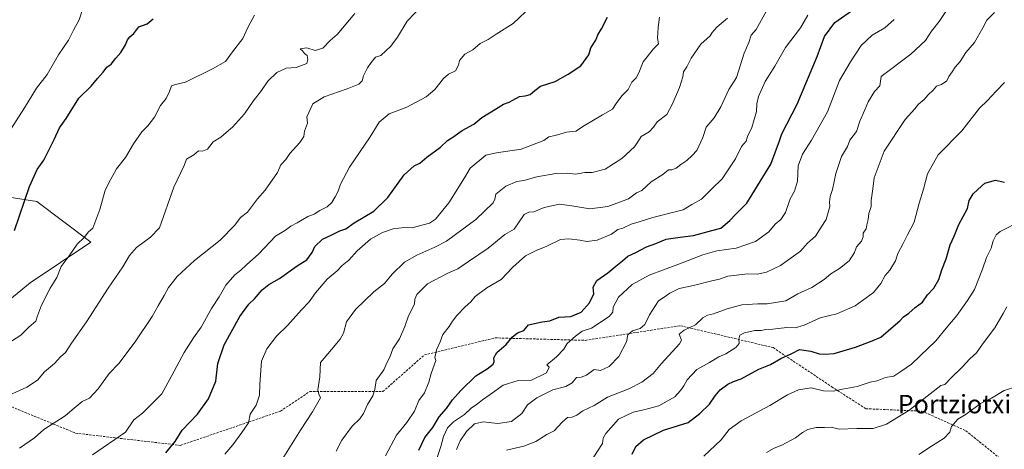
# Model space of a CAD drawing. Units: metres. Extents: x 562935 to 566359, y 4747227 to 4749573.
# Drawn here: x 565295 to 565723, y 4748977 to 4749164 of the extents above; entities that cross this region are included whole.
import ezdxf
from ezdxf.enums import TextEntityAlignment as Align

# ---------------------------------------------------------------- set-up
doc = ezdxf.new("R2010")
doc.units = ezdxf.units.M
doc.header["$MEASUREMENT"] = 0
doc.linetypes.add('TRAZOSX2', pattern=[1.5, 1, -0.5])
for name, color, linetype, lineweight in [('Arbolado forestal CxS', 92, 'Continuous', 0), ('Curva de nivel maestra', 36, 'Continuous', 30), ('Curva de nivel normal', 36, 'Continuous', 0), ('Matorral CxS', 135, 'Continuous', 0), ('Senda', 19, 'TRAZOSX2', 0), ('Texto cartográfico', 19, 'Continuous', 0)]:
    doc.layers.add(name, color=color, linetype=linetype, lineweight=lineweight)
doc.styles.add('Arial', font='txt', dxfattribs={"height": 0.2})

# ---------------------------------------------------------------- blocks, each defined once
blk = doc.blocks.new('*U162')
at = {"layer": 'Curva de nivel normal', "color": 36, "linetype": 'Continuous', "lineweight": 0}
blk.add_polyline3d([(565327.01, 4748975.07, 780), (565341.21, 4748984.83, 780), (565344.84, 4748990.2, 780), (565348.71, 4748993.12, 780), (565357, 4749001.52, 780), (565361.39, 4749009.39, 780), (565366.67, 4749019.39, 780), (565370.79, 4749025.78, 780), (565374.15, 4749030.32, 780), (565378.59, 4749038.39, 780), (565381.87, 4749043.51, 780), (565384.83, 4749048.63, 780), (565388.74, 4749053, 780), (565391.35, 4749055.02, 780), (565393.72, 4749057.41, 780), (565399.1, 4749062.08, 780), (565406.28, 4749069.76, 780), (565410.67, 4749072.4, 780), (565413.03, 4749074.11, 780), (565415.78, 4749075.56, 780), (565420.39, 4749078.33, 780), (565423.15, 4749079.33, 780), (565425.54, 4749080.91, 780), (565428.71, 4749082.5, 780), (565430.84, 4749084.4, 780), (565432.17, 4749086.87, 780), (565433.58, 4749089.23, 780), (565434.58, 4749092.27, 780), (565438.4, 4749099.7, 780), (565447.35, 4749112.82, 780), (565451.37, 4749119.14, 780), (565455.67, 4749122.8, 780), (565463.35, 4749125.66, 780), (565471.75, 4749130.24, 780), (565475.49, 4749133.33, 780), (565479.23, 4749138.07, 780), (565481.47, 4749139.97, 780), (565484.51, 4749141.41, 780), (565485.8, 4749143.82, 780), (565486.11, 4749145.87, 780), (565488.54, 4749148.6, 780), (565491.94, 4749150.48, 780), (565495.18, 4749153.26, 780), (565498.68, 4749155.08, 780), (565502.09, 4749157.33, 780), (565509.46, 4749161.94, 780), (565517.36, 4749169.42, 780)], dxfattribs=at)
blk = doc.blocks.new('*U163')
at = {"layer": 'Curva de nivel normal', "color": 36, "linetype": 'Continuous', "lineweight": 0}
blk.add_polyline3d([(565506.53, 4748977.08, 735), (565514.05, 4748978.78, 735), (565519.28, 4748980.82, 735), (565524.13, 4748983.92, 735), (565527.28, 4748985.38, 735), (565530.67, 4748989.26, 735), (565533.02, 4748991.15, 735), (565535.06, 4748991.32, 735), (565537.02, 4748992.27, 735), (565539.67, 4748994.14, 735), (565544.67, 4748996.41, 735), (565550.33, 4749000.1, 735), (565559.67, 4749003.67, 735), (565565.33, 4749006.57, 735), (565570.17, 4749010.28, 735), (565573.82, 4749014.6, 735), (565581.6, 4749023.14, 735), (565582.55, 4749024.74, 735), (565581.48, 4749027.31, 735), (565583.71, 4749029.11, 735), (565588.64, 4749031.35, 735), (565591.7, 4749034.46, 735), (565593.71, 4749035.58, 735), (565596.41, 4749036.08, 735), (565602.36, 4749038.36, 735), (565608.71, 4749040.04, 735), (565615.66, 4749040.5, 735), (565619.71, 4749040.44, 735), (565627.76, 4749041.73, 735), (565633, 4749044.84, 735), (565639, 4749047.62, 735), (565644.33, 4749051.01, 735), (565647.33, 4749053.52, 735), (565651.09, 4749055.79, 735), (565655.22, 4749059.09, 735), (565657.62, 4749062.67, 735), (565658.46, 4749065.16, 735), (565660.56, 4749067.69, 735), (565661.27, 4749069.44, 735), (565661.37, 4749071.07, 735), (565662.65, 4749072.93, 735), (565662.84, 4749074.71, 735), (565663.44, 4749076.98, 735), (565663.72, 4749079.57, 735), (565664.77, 4749082.62, 735), (565664.77, 4749085.25, 735), (565665.56, 4749090.31, 735), (565666.12, 4749095.1, 735), (565670.41, 4749106.56, 735), (565679.5, 4749120.32, 735), (565683.68, 4749124.96, 735), (565685.36, 4749127, 735), (565687.79, 4749129, 735), (565689.52, 4749131, 735), (565691.64, 4749133.04, 735), (565693.19, 4749134.84, 735), (565695.35, 4749135.52, 735), (565697.69, 4749137.04, 735), (565698.55, 4749139, 735), (565700, 4749141.02, 735), (565701.28, 4749143.07, 735), (565703.4, 4749145.43, 735), (565705.83, 4749149.33, 735), (565709.56, 4749153.75, 735), (565713.19, 4749160, 735), (565714.96, 4749163.33, 735), (565718.32, 4749166.67, 735)], dxfattribs=at)
blk = doc.blocks.new('*U167')
at = {"layer": 'Curva de nivel normal', "color": 36, "linetype": 'Continuous', "lineweight": 0}
blk.add_polyline3d([(565685.45, 4748975.19, 710), (565691, 4748978.82, 710), (565696.4, 4748982.19, 710), (565698.95, 4748984.89, 710), (565699.69, 4748987.36, 710), (565702.46, 4748990.46, 710), (565705.95, 4748992.7, 710), (565712.25, 4748997.33, 710), (565717.01, 4748999.65, 710), (565722.48, 4749002.94, 710), (565726.22, 4749004.06, 710)], dxfattribs=at)
blk = doc.blocks.new('*U171')
at = {"layer": 'Curva de nivel normal', "color": 36, "linetype": 'Continuous', "lineweight": 0}
blk.add_polyline3d([(565544.24, 4748973.67, 730), (565548.24, 4748979.89, 730), (565548.55, 4748982.22, 730), (565549.7, 4748984.29, 730), (565555.11, 4748990.43, 730), (565561.54, 4748993.6, 730), (565566.21, 4748994.54, 730), (565572.68, 4748996.29, 730), (565579.54, 4749000.16, 730), (565582.05, 4749002.94, 730), (565583.47, 4749005, 730), (565584.91, 4749007.6, 730), (565589.2, 4749012.04, 730), (565594.67, 4749015.03, 730), (565598.67, 4749017.48, 730), (565601.67, 4749018.8, 730), (565606.13, 4749021.61, 730), (565607.54, 4749023.22, 730), (565607.38, 4749025.13, 730), (565607.86, 4749026.84, 730), (565609.79, 4749027.95, 730), (565614.33, 4749028.88, 730), (565617, 4749028.92, 730), (565619.03, 4749029.3, 730), (565622.11, 4749029.44, 730), (565628.16, 4749030.18, 730), (565631.87, 4749030.06, 730), (565635.78, 4749031.2, 730), (565642.72, 4749034.39, 730), (565649.9, 4749036.15, 730), (565657.85, 4749039.62, 730), (565665.79, 4749045.37, 730), (565669.05, 4749049.28, 730), (565670.82, 4749052.7, 730), (565672.95, 4749055, 730), (565675.36, 4749059.16, 730), (565676.41, 4749062.29, 730), (565678.68, 4749066.6, 730), (565680.51, 4749070.37, 730), (565683.42, 4749075.85, 730), (565685.56, 4749084.13, 730), (565687.55, 4749090.14, 730), (565689.18, 4749096.85, 730), (565693.92, 4749104.97, 730), (565704.2, 4749115.41, 730), (565711.83, 4749125.2, 730), (565715.29, 4749128.64, 730), (565719, 4749132.62, 730), (565722.67, 4749136.33, 730)], dxfattribs=at)
blk = doc.blocks.new('*U174')
at = {"layer": 'Curva de nivel normal', "color": 36, "linetype": 'Continuous', "lineweight": 0}
blk.add_polyline3d([(565470.17, 4749169.96, 785), (565463.46, 4749162.92, 785), (565459.33, 4749155.98, 785), (565456.41, 4749152.09, 785), (565452.02, 4749148.02, 785), (565449.67, 4749147.31, 785), (565447.9, 4749145, 785), (565446.24, 4749142.67, 785), (565444.5, 4749139.33, 785), (565443.88, 4749137.14, 785), (565442.5, 4749135.71, 785), (565437.5, 4749133.62, 785), (565427.48, 4749130.16, 785), (565422.59, 4749127.17, 785), (565419.94, 4749121.46, 785), (565420.28, 4749118.74, 785), (565418.88, 4749115.34, 785), (565418.68, 4749113, 785), (565416.97, 4749110.33, 785), (565412.62, 4749105.67, 785), (565410.82, 4749103, 785), (565408.62, 4749100.67, 785), (565407.28, 4749097.33, 785), (565401.87, 4749089.66, 785), (565398.58, 4749085.95, 785), (565394.19, 4749080.19, 785), (565391.17, 4749077.81, 785), (565388.66, 4749074.54, 785), (565382.39, 4749068.12, 785), (565371.17, 4749059.18, 785), (565363.66, 4749052.36, 785), (565359.98, 4749047.6, 785), (565358.1, 4749044.05, 785), (565355.45, 4749039.6, 785), (565352.85, 4749034.93, 785), (565345.44, 4749024.06, 785), (565338.34, 4749014.63, 785), (565334.14, 4749010.32, 785), (565329.47, 4749003.67, 785), (565325.62, 4748999.62, 785), (565322.46, 4748998.15, 785), (565318.93, 4748995.28, 785), (565315.03, 4748991.97, 785), (565305.82, 4748985.99, 785), (565301.79, 4748982.42, 785), (565295.28, 4748977.96, 785)], dxfattribs=at)
blk = doc.blocks.new('*U175')
at = {"layer": 'Curva de nivel normal', "color": 36, "linetype": 'Continuous', "lineweight": 0}
blk.add_polyline3d([(565572.92, 4749164.63, 770), (565572.35, 4749160.24, 770), (565572.1, 4749155.62, 770), (565572.54, 4749153.17, 770), (565570.37, 4749151.01, 770), (565565.87, 4749145.32, 770), (565563.94, 4749140.51, 770), (565562.77, 4749138.47, 770), (565560.96, 4749136.58, 770), (565559.43, 4749133.33, 770), (565556.68, 4749130.67, 770), (565554.18, 4749127.27, 770), (565552.52, 4749124.8, 770), (565548.17, 4749122.44, 770), (565540.38, 4749117.68, 770), (565536.67, 4749115.26, 770), (565532.66, 4749114.84, 770), (565527.64, 4749113.41, 770), (565524.99, 4749112.87, 770), (565522.74, 4749111.27, 770), (565513, 4749107.54, 770), (565502.28, 4749105.94, 770), (565497.6, 4749104.83, 770), (565490.84, 4749099.24, 770), (565488.3, 4749095, 770), (565481.52, 4749084.2, 770), (565475.72, 4749077.18, 770), (565473.14, 4749075.36, 770), (565470.37, 4749074.76, 770), (565465.67, 4749073.47, 770), (565462.34, 4749073.48, 770), (565457.38, 4749072.93, 770), (565452.84, 4749071.4, 770), (565447.63, 4749068.44, 770), (565441.72, 4749063.38, 770), (565438.23, 4749059.35, 770), (565435.34, 4749057.03, 770), (565433.11, 4749054.82, 770), (565428.78, 4749051.18, 770), (565423.67, 4749045.28, 770), (565420.9, 4749041.34, 770), (565417.59, 4749037.87, 770), (565411.52, 4749031.09, 770), (565406.72, 4749026.52, 770), (565402.6, 4749021, 770), (565400.32, 4749015.67, 770), (565399.56, 4749005.67, 770), (565399.44, 4749000.9, 770), (565398, 4748996.54, 770), (565395.33, 4748992.6, 770), (565394.64, 4748988.92, 770), (565391.69, 4748984.67, 770), (565387.81, 4748979.33, 770), (565384.35, 4748975.33, 770)], dxfattribs=at)
blk = doc.blocks.new('*U181')
at = {"layer": 'Curva de nivel normal', "color": 36, "linetype": 'Continuous', "lineweight": 0}
blk.add_polyline3d([(565701.04, 4749173.07, 740), (565694.36, 4749162.85, 740), (565691.01, 4749158.66, 740), (565688.32, 4749154.6, 740), (565682, 4749148.62, 740), (565669.2, 4749139, 740), (565668.49, 4749134.96, 740), (565666.18, 4749132.42, 740), (565663.44, 4749128.02, 740), (565662.04, 4749124.5, 740), (565659.91, 4749119.65, 740), (565658.44, 4749115.08, 740), (565655.52, 4749111.33, 740), (565654.51, 4749108.67, 740), (565651.89, 4749104.33, 740), (565649.53, 4749097, 740), (565648, 4749090, 740), (565646.98, 4749086.91, 740), (565646.66, 4749084.65, 740), (565646.84, 4749082.71, 740), (565645.29, 4749076.95, 740), (565643.12, 4749073.7, 740), (565640.67, 4749069.83, 740), (565637.22, 4749066.72, 740), (565634.17, 4749063.32, 740), (565625.41, 4749057.14, 740), (565619.45, 4749054.22, 740), (565615.33, 4749053.28, 740), (565611.33, 4749053.54, 740), (565602.67, 4749052.41, 740), (565599, 4749051.19, 740), (565595.65, 4749050.49, 740), (565587.7, 4749048.44, 740), (565581.51, 4749047.05, 740), (565577.38, 4749045.12, 740), (565575, 4749043.34, 740), (565572.5, 4749041.7, 740), (565568.58, 4749035.68, 740), (565566.55, 4749031.45, 740), (565564.6, 4749029.81, 740), (565561.3, 4749028.78, 740), (565559.26, 4749027, 740), (565558.65, 4749024, 740), (565555.28, 4749017.66, 740), (565551.05, 4749013.3, 740), (565547.33, 4749011.6, 740), (565544.64, 4749012.02, 740), (565541.23, 4749009.59, 740), (565538.97, 4749008.71, 740), (565537, 4749008.62, 740), (565535, 4749006.26, 740), (565532.33, 4749004.62, 740), (565526.67, 4749003.17, 740), (565519.72, 4748999.75, 740), (565515.67, 4748996.74, 740), (565513.29, 4748992.98, 740), (565508.81, 4748989.46, 740), (565502.78, 4748988.57, 740), (565496.41, 4748989.31, 740), (565492.67, 4748988.49, 740), (565489.2, 4748985.19, 740), (565486.48, 4748981.05, 740), (565484.95, 4748977.38, 740)], dxfattribs=at)
blk = doc.blocks.new('*U182')
at = {"layer": 'Curva de nivel normal', "color": 36, "linetype": 'Continuous', "lineweight": 0}
blk.add_polyline3d([(565674.7, 4749163.65, 745), (565670.67, 4749160.08, 745), (565665.24, 4749156.85, 745), (565660.42, 4749152.34, 745), (565655.78, 4749145.39, 745), (565651.05, 4749137.21, 745), (565645.9, 4749123.72, 745), (565638.92, 4749111.33, 745), (565635, 4749105.33, 745), (565633.14, 4749100.33, 745), (565632.81, 4749093.67, 745), (565631.57, 4749089.33, 745), (565629.67, 4749086, 745), (565627.62, 4749080, 745), (565625.66, 4749077.06, 745), (565623.14, 4749075.04, 745), (565620.33, 4749071.68, 745), (565614.55, 4749067.5, 745), (565606.19, 4749064.64, 745), (565597.88, 4749063.45, 745), (565591.74, 4749061.68, 745), (565580.97, 4749057.45, 745), (565568.48, 4749052.9, 745), (565561.16, 4749048.9, 745), (565555.12, 4749043.32, 745), (565552.87, 4749038.99, 745), (565552.74, 4749036.91, 745), (565551.15, 4749035, 745), (565543.42, 4749029.98, 745), (565539.38, 4749028.68, 745), (565536.5, 4749026.41, 745), (565532.87, 4749023.27, 745), (565531.51, 4749020.76, 745), (565528.2, 4749017.51, 745), (565524.08, 4749014.08, 745), (565525.12, 4749012.97, 745), (565523.86, 4749010.53, 745), (565517.48, 4749007.38, 745), (565511.61, 4749007.3, 745), (565505.15, 4749005.25, 745), (565499.5, 4749001.15, 745), (565496.22, 4748998.92, 745), (565494.04, 4748997.08, 745), (565491.22, 4748995.25, 745), (565488.32, 4748992.54, 745), (565483.61, 4748989.28, 745), (565480.91, 4748986.67, 745), (565479.17, 4748983, 745), (565478.11, 4748978.67, 745), (565476.19, 4748973, 745)], dxfattribs=at)
blk = doc.blocks.new('*U190')
at = {"layer": 'Curva de nivel maestra', "color": 36, "linetype": 'Continuous', "lineweight": 30}
blk.add_polyline3d([(565358.71, 4748975.94, 775), (565362.78, 4748980.83, 775), (565365.87, 4748985.67, 775), (565372.5, 4748992.67, 775), (565377.24, 4748999.33, 775), (565380.52, 4749007, 775), (565381.31, 4749014.67, 775), (565384.12, 4749022.67, 775), (565390.94, 4749034.94, 775), (565394.82, 4749040.27, 775), (565397.3, 4749042.63, 775), (565400.57, 4749046.5, 775), (565403.48, 4749048.92, 775), (565408.04, 4749051.49, 775), (565415.82, 4749056.88, 775), (565419.91, 4749059.49, 775), (565422.26, 4749062.67, 775), (565423.4, 4749065.33, 775), (565426.71, 4749068.53, 775), (565430.83, 4749070.36, 775), (565434.25, 4749072.04, 775), (565436.9, 4749072.95, 775), (565440.52, 4749075.6, 775), (565449, 4749080.67, 775), (565455.1, 4749086.54, 775), (565462.18, 4749096.44, 775), (565466.46, 4749100.33, 775), (565468.97, 4749101.36, 775), (565472, 4749103.98, 775), (565478, 4749108.4, 775), (565481, 4749111.24, 775), (565483.33, 4749112.63, 775), (565487.33, 4749115.52, 775), (565492.33, 4749118.38, 775), (565495.92, 4749121.25, 775), (565501.76, 4749124.77, 775), (565505.3, 4749127.05, 775), (565507.76, 4749127.8, 775), (565512.23, 4749130.37, 775), (565514.6, 4749130.63, 775), (565516.9, 4749131.21, 775), (565518.86, 4749132.9, 775), (565521.34, 4749134.86, 775), (565527.74, 4749136.75, 775), (565533.27, 4749140.05, 775), (565538.86, 4749143.54, 775), (565542.34, 4749148.33, 775), (565543.2, 4749151.33, 775), (565545.3, 4749154.67, 775), (565546.13, 4749157, 775), (565547.83, 4749159.67, 775), (565550.36, 4749164.67, 775)], dxfattribs=at)
blk = doc.blocks.new('*U192')
at = {"layer": 'Curva de nivel maestra', "color": 36, "linetype": 'Continuous', "lineweight": 30}
blk.add_polyline3d([(565561.05, 4748975.33, 725), (565562.71, 4748978.67, 725), (565565.99, 4748981.52, 725), (565574.73, 4748985.73, 725), (565585.39, 4748989.04, 725), (565590.5, 4748992.96, 725), (565594.72, 4748997, 725), (565597.16, 4749000.67, 725), (565599.31, 4749003.18, 725), (565602.66, 4749005.71, 725), (565605.04, 4749006.88, 725), (565608.34, 4749008, 725), (565616, 4749012.18, 725), (565621.06, 4749014.25, 725), (565625.56, 4749016.8, 725), (565630.39, 4749019.02, 725), (565633.67, 4749020.73, 725), (565638.56, 4749019.96, 725), (565642.26, 4749018.74, 725), (565644.9, 4749018.66, 725), (565648.67, 4749018.94, 725), (565658, 4749021.75, 725), (565664.56, 4749024.18, 725), (565668.93, 4749026.02, 725), (565674.31, 4749030.7, 725), (565677.28, 4749033.09, 725), (565678.88, 4749034.86, 725), (565681.07, 4749036.44, 725), (565683.88, 4749038.86, 725), (565687.09, 4749041.25, 725), (565689.27, 4749044.33, 725), (565691.98, 4749047.25, 725), (565694.08, 4749051.02, 725), (565695.38, 4749055.16, 725), (565697.4, 4749060.02, 725), (565699.1, 4749066.01, 725), (565700.84, 4749069.84, 725), (565702.79, 4749074.79, 725), (565706.52, 4749081.84, 725), (565707.35, 4749085.24, 725), (565708.98, 4749088.09, 725), (565711.12, 4749090.08, 725), (565714.16, 4749092.73, 725), (565718.79, 4749094.04, 725), (565722.67, 4749093.18, 725)], dxfattribs=at)

msp = doc.modelspace()

# ---------------------------------------------------------------- linework, layer by layer
at = {"layer": 'Arbolado forestal CxS', "color": 92, "linetype": 'Continuous', "lineweight": 0}
for points in [[(565283.74, 4749036.4, 797.01), (565299.86, 4749049.59, 796.25), (565326.24, 4749067.18, 792.88), (565302.79, 4749084.77, 798.04), (565274.95, 4749089.17, 804.89)], [(565274.95, 4749089.17, 804.89), (565302.79, 4749084.77, 798.04), (565326.24, 4749067.18, 792.88), (565299.86, 4749049.59, 796.25), (565283.74, 4749036.4, 797.01)]]:
    msp.add_polyline3d(points, dxfattribs=at)
at = {"layer": 'Curva de nivel maestra', "color": 36, "linetype": 'Continuous', "lineweight": 30}
for points in [[(565468.54, 4748977, 750), (565471.2, 4748982.61, 750), (565474.66, 4748986.9, 750), (565477.29, 4748991.46, 750), (565480.49, 4748995.1, 750), (565483.21, 4748998.89, 750), (565486.72, 4749002.97, 750), (565493.28, 4749009.26, 750), (565498.23, 4749012.3, 750), (565500.73, 4749014.27, 750), (565501.21, 4749015.48, 750), (565501.04, 4749017.06, 750), (565502.41, 4749019.32, 750), (565506.44, 4749022.82, 750), (565509, 4749026.05, 750), (565511.33, 4749027.94, 750), (565514.12, 4749028.97, 750), (565516.12, 4749031.4, 750), (565522, 4749032.71, 750), (565525.33, 4749033.17, 750), (565529.27, 4749034.64, 750), (565534.43, 4749035.01, 750), (565538.92, 4749036.85, 750), (565542.58, 4749040.89, 750), (565544.44, 4749044.78, 750), (565544.11, 4749047.67, 750), (565545.78, 4749050.55, 750), (565550.49, 4749053.96, 750), (565553.98, 4749056.85, 750), (565556.93, 4749059.06, 750), (565559.24, 4749061.1, 750), (565562.62, 4749062.68, 750), (565567.35, 4749065.21, 750), (565571.33, 4749066.55, 750), (565575.8, 4749068.47, 750), (565581.96, 4749069.38, 750), (565587.74, 4749070.08, 750), (565595.62, 4749072.27, 750), (565599.51, 4749073.25, 750), (565603.5, 4749076.56, 750), (565606.12, 4749079.36, 750), (565610.89, 4749084.12, 750), (565621.22, 4749101, 750), (565624.95, 4749111.03, 750), (565626.03, 4749114.17, 750), (565632.65, 4749127, 750), (565641.36, 4749147.67, 750), (565644.51, 4749156.33, 750), (565649, 4749162.32, 750), (565661.02, 4749170.71, 750)], [(565293.05, 4749072.21, 800), (565299.67, 4749091.33, 800), (565302.98, 4749098.67, 800), (565305.77, 4749102.67, 800), (565310.38, 4749111.67, 800), (565312.68, 4749116.69, 800), (565315.58, 4749120.75, 800), (565321, 4749129.66, 800), (565326.33, 4749134.75, 800), (565329.16, 4749138.12, 800), (565331.63, 4749140.92, 800), (565333.16, 4749143.01, 800), (565335, 4749144.37, 800), (565337.04, 4749146.94, 800), (565339.27, 4749149.36, 800), (565341.32, 4749152.67, 800), (565342.07, 4749154.87, 800), (565343.16, 4749156.16, 800), (565344.95, 4749157.54, 800), (565347.12, 4749160.44, 800), (565350.68, 4749161.75, 800), (565353.28, 4749163.96, 800)]]:
    msp.add_polyline3d(points, dxfattribs=at)
at = {"layer": 'Curva de nivel normal', "color": 36, "linetype": 'Continuous', "lineweight": 0}
for points in [[(565287.61, 4748999.42, 790), (565298.44, 4749004.36, 790), (565303.03, 4749007.43, 790), (565306.11, 4749010.96, 790), (565310.44, 4749014.55, 790), (565313.05, 4749017.49, 790), (565315.19, 4749019.41, 790), (565317.84, 4749023.42, 790), (565324.41, 4749032.6, 790), (565333.8, 4749047.33, 790), (565340.13, 4749056.46, 790), (565342.97, 4749061.44, 790), (565346, 4749064.9, 790), (565352.16, 4749069.38, 790), (565355.97, 4749073.45, 790), (565362.18, 4749091, 790), (565366.77, 4749100.37, 790), (565367.76, 4749103.15, 790), (565370.91, 4749105.08, 790), (565372.97, 4749106.74, 790), (565374.65, 4749106.65, 790), (565376.91, 4749107.47, 790), (565379.33, 4749110.67, 790), (565382.64, 4749112.68, 790), (565384.9, 4749114.74, 790), (565387.71, 4749116.98, 790), (565392.84, 4749122.73, 790), (565396.61, 4749128.26, 790), (565400.26, 4749132.9, 790), (565402.96, 4749137, 790), (565406.92, 4749140.69, 790), (565411, 4749142.55, 790), (565415.33, 4749142.82, 790), (565419.88, 4749144.65, 790), (565420.4, 4749146.37, 790), (565420.02, 4749148.02, 790), (565418.96, 4749148.96, 790), (565418.1, 4749150.14, 790), (565417.04, 4749150.97, 790), (565420.01, 4749151.43, 790), (565423.59, 4749150.22, 790), (565426.93, 4749151.31, 790), (565430.02, 4749154.63, 790), (565433.09, 4749157.12, 790), (565440.7, 4749166.32, 790)], [(565287.9, 4749110.49, 805), (565297.47, 4749125.43, 805), (565302.6, 4749133.91, 805), (565307.29, 4749139.89, 805), (565312.26, 4749148.33, 805), (565316.55, 4749154.67, 805), (565318.73, 4749159.06, 805), (565321.18, 4749163.58, 805), (565322.8, 4749168.4, 805)], [(565432.66, 4748976.66, 760), (565435.18, 4748981.36, 760), (565439.6, 4748987.4, 760), (565442.92, 4748990.57, 760), (565444.5, 4748992.89, 760), (565446.28, 4748996.89, 760), (565448.63, 4749000.67, 760), (565449.46, 4749003.36, 760), (565449.98, 4749007.29, 760), (565453.34, 4749011.8, 760), (565454.62, 4749014.86, 760), (565455.92, 4749017.33, 760), (565457.31, 4749021, 760), (565460.16, 4749025.33, 760), (565462.53, 4749030.67, 760), (565464.05, 4749035.33, 760), (565466.6, 4749040.27, 760), (565466.82, 4749042.56, 760), (565467.6, 4749044.47, 760), (565472.25, 4749049.08, 760), (565481.15, 4749053.83, 760), (565485.4, 4749055.62, 760), (565490.03, 4749058.82, 760), (565498.67, 4749064.6, 760), (565505.83, 4749070.53, 760), (565509.83, 4749072.78, 760), (565514.19, 4749079.19, 760), (565516.24, 4749080.25, 760), (565518.4, 4749080.4, 760), (565522.89, 4749082.23, 760), (565529.64, 4749083.64, 760), (565534.96, 4749082.96, 760), (565542.68, 4749081.68, 760), (565550.47, 4749082.68, 760), (565559.52, 4749086.04, 760), (565563, 4749088.56, 760), (565565.33, 4749089.54, 760), (565569.33, 4749093.29, 760), (565574.33, 4749096.55, 760), (565576.86, 4749098.6, 760), (565578.32, 4749098.48, 760), (565580.15, 4749099.2, 760), (565582.14, 4749100.9, 760), (565584.85, 4749102.59, 760), (565587.13, 4749104.72, 760), (565589.22, 4749106.93, 760), (565591.69, 4749112.48, 760), (565593.25, 4749117, 760), (565596.66, 4749121, 760), (565599.56, 4749125.85, 760), (565603.08, 4749133.41, 760), (565606.42, 4749138.54, 760), (565609.7, 4749149.03, 760), (565611.66, 4749153.76, 760), (565612.76, 4749156.82, 760), (565614.9, 4749159.41, 760), (565619.32, 4749167.41, 760)], [(565397.3, 4749165.5, 795), (565394.38, 4749160.16, 795), (565392.17, 4749155.5, 795), (565387.67, 4749149.62, 795), (565384.67, 4749145.45, 795), (565379, 4749142.33, 795), (565367.33, 4749136.53, 795), (565363, 4749135.52, 795), (565361.25, 4749134.91, 795), (565360.33, 4749132.43, 795), (565358.84, 4749129.46, 795), (565356.52, 4749126.39, 795), (565353.89, 4749121.39, 795), (565350.98, 4749117.57, 795), (565348.33, 4749115.06, 795), (565344.76, 4749109.85, 795), (565341.26, 4749103.9, 795), (565337.29, 4749098.94, 795), (565334.85, 4749094.47, 795), (565332.4, 4749089.74, 795), (565330.18, 4749081.3, 795), (565327.15, 4749073.32, 795), (565325.18, 4749071.67, 795), (565323.27, 4749069.17, 795), (565320.28, 4749066.33, 795), (565316.79, 4749061.3, 795), (565313.42, 4749056.65, 795), (565311.43, 4749051.93, 795), (565308.63, 4749047.24, 795), (565304.75, 4749039.87, 795), (565303.12, 4749035.33, 795), (565302.35, 4749032.93, 795), (565299.28, 4749030.4, 795), (565295.84, 4749026.93, 795), (565290.21, 4749023.22, 795)], [(565406.33, 4748968.42, 765), (565417.2, 4748985.8, 765), (565422.45, 4748993.65, 765), (565425.86, 4748999.67, 765), (565425.2, 4749001.4, 765), (565424.67, 4749003.2, 765), (565425.56, 4749008.87, 765), (565425.87, 4749014.98, 765), (565430.59, 4749020.7, 765), (565434.46, 4749025.14, 765), (565435.78, 4749027.79, 765), (565437.12, 4749032.67, 765), (565441.04, 4749038, 765), (565449.01, 4749045.67, 765), (565453.58, 4749049.33, 765), (565457.02, 4749053.33, 765), (565462.37, 4749058.47, 765), (565467.72, 4749061.5, 765), (565475.43, 4749065, 765), (565480.47, 4749067.68, 765), (565493.25, 4749077.04, 765), (565500.8, 4749084.2, 765), (565501.54, 4749085.78, 765), (565501.95, 4749088.04, 765), (565506.33, 4749091.51, 765), (565511.1, 4749093.47, 765), (565514.06, 4749093.94, 765), (565519.76, 4749095.54, 765), (565528, 4749097, 765), (565532.88, 4749097.03, 765), (565536.51, 4749096.68, 765), (565540.54, 4749097.45, 765), (565543.67, 4749097.34, 765), (565549.33, 4749098.86, 765), (565556.67, 4749103.44, 765), (565562.17, 4749108.52, 765), (565563.89, 4749111.03, 765), (565565, 4749113.02, 765), (565568.44, 4749115.07, 765), (565570.28, 4749117.05, 765), (565571.9, 4749119.35, 765), (565576.16, 4749122.47, 765), (565578.48, 4749126.87, 765), (565581.59, 4749134.2, 765), (565583.03, 4749138.85, 765), (565583.36, 4749141.04, 765), (565584.79, 4749143.19, 765), (565586.76, 4749146.87, 765), (565590.96, 4749152.92, 765), (565594.88, 4749156.6, 765), (565595.76, 4749158.01, 765), (565597.76, 4749160.37, 765), (565602.52, 4749164.21, 765)], [(565637.36, 4749165.62, 755), (565634.09, 4749160.1, 755), (565627.69, 4749151.52, 755), (565622.94, 4749143.44, 755), (565618.84, 4749136.76, 755), (565615.92, 4749130.31, 755), (565615.18, 4749127.08, 755), (565615.08, 4749123.82, 755), (565613.06, 4749116.89, 755), (565611.18, 4749112.96, 755), (565610.62, 4749110.95, 755), (565608.53, 4749108.58, 755), (565605.96, 4749103.33, 755), (565600.12, 4749094.58, 755), (565595.61, 4749090.33, 755), (565591.15, 4749085.81, 755), (565587, 4749083.52, 755), (565583.29, 4749081.17, 755), (565579.17, 4749080.22, 755), (565570.06, 4749077.9, 755), (565564.09, 4749075.97, 755), (565560.72, 4749075.06, 755), (565557.11, 4749073.22, 755), (565554.94, 4749072.72, 755), (565552.08, 4749070.67, 755), (565545.97, 4749068, 755), (565541.41, 4749067.48, 755), (565538.33, 4749068.06, 755), (565533.67, 4749068.58, 755), (565530, 4749068.42, 755), (565523.84, 4749065.38, 755), (565519.69, 4749063.76, 755), (565514.84, 4749061.2, 755), (565509.33, 4749056.34, 755), (565504.33, 4749051.01, 755), (565498, 4749047.4, 755), (565493.01, 4749043.68, 755), (565491.05, 4749041.29, 755), (565488.6, 4749039.11, 755), (565485.01, 4749035.44, 755), (565483.08, 4749033, 755), (565481.74, 4749030.67, 755), (565478.95, 4749027.17, 755), (565477.78, 4749024.02, 755), (565476.23, 4749020.5, 755), (565475.47, 4749017.27, 755), (565475.96, 4749015.96, 755), (565473.84, 4749010.33, 755), (565472.87, 4749006.48, 755), (565470.95, 4749001.84, 755), (565468.59, 4748998.53, 755), (565466.66, 4748993.94, 755), (565463.37, 4748989.12, 755), (565458.87, 4748983.55, 755), (565454.11, 4748974.58, 755)], [(565592.26, 4748974.49, 720), (565599.65, 4748981.57, 720), (565603.21, 4748985.98, 720), (565608.41, 4748989.84, 720), (565620.77, 4748996.43, 720), (565628.56, 4749001.07, 720), (565633.29, 4749003.16, 720), (565638.7, 4749004.06, 720), (565644.04, 4749002.71, 720), (565648.27, 4749002.6, 720), (565652.32, 4749003.52, 720), (565658.77, 4749004.58, 720), (565664.33, 4749006.54, 720), (565667.33, 4749007.08, 720), (565671, 4749008.52, 720), (565674.68, 4749009.16, 720), (565677.7, 4749011.2, 720), (565682.32, 4749014.28, 720), (565686.04, 4749017.9, 720), (565692.91, 4749024.47, 720), (565697.32, 4749029.88, 720), (565702, 4749035.46, 720), (565706.54, 4749041.95, 720), (565709.62, 4749046.65, 720), (565713.15, 4749055.56, 720), (565714.76, 4749060.58, 720), (565716.81, 4749064.63, 720), (565717.66, 4749067.76, 720), (565719, 4749070.4, 720), (565720.74, 4749071.88, 720), (565729.85, 4749076.42, 720)], [(565619.33, 4748976.11, 715), (565622.67, 4748977.91, 715), (565626, 4748979.2, 715), (565632, 4748982.45, 715), (565635, 4748984.78, 715), (565637.33, 4748985.95, 715), (565640.94, 4748986.84, 715), (565644.52, 4748986.87, 715), (565647.4, 4748987.07, 715), (565650.87, 4748986.15, 715), (565658.6, 4748986.4, 715), (565665.62, 4748986.4, 715), (565671.49, 4748988.37, 715), (565681.17, 4748994.27, 715), (565695, 4749005.14, 715), (565696.78, 4749005.47, 715), (565699.71, 4749008.6, 715), (565704.28, 4749013, 715), (565707.64, 4749016.67, 715), (565710.5, 4749019.21, 715), (565713.14, 4749023.06, 715), (565718.49, 4749030.09, 715), (565722.11, 4749036.25, 715), (565723.61, 4749039.13, 715)]]:
    msp.add_polyline3d(points, dxfattribs=at)
at = {"layer": 'Matorral CxS', "color": 135, "linetype": 'Continuous', "lineweight": 0}
msp.add_polyline3d([(565274.95, 4749089.17, 804.89), (565302.79, 4749084.77, 798.04), (565326.24, 4749067.18, 792.88), (565299.86, 4749049.59, 796.25), (565283.74, 4749036.4, 797.01)], dxfattribs=at)
msp.add_polyline3d([(565274.95, 4749089.17, 804.89), (565302.79, 4749084.77, 798.04), (565326.24, 4749067.18, 792.88), (565299.86, 4749049.59, 796.25), (565283.74, 4749036.4, 797.01)], dxfattribs=at)
at = {"layer": 'Senda', "color": 19, "linetype": 'TRAZOSX2', "lineweight": 0}
msp.add_lwpolyline([(565265.61, 4749006.66), (565319.59, 4748984.43), (565365.1, 4748979.14), (565408.49, 4748993.96), (565421.19, 4749002.43), (565452.94, 4749002.43), (565470.93, 4749018.3), (565501.62, 4749025.71), (565540.78, 4749024.65), (565582.06, 4749031), (565622.27, 4749021.48), (565647.67, 4749004.54), (565662.49, 4748995.02), (565686.83, 4748993.96), (565705.88, 4748985.49), (565750.33, 4748949.51)], dxfattribs=at)

# ---------------------------------------------------------------- block references
at = {"layer": 'Curva de nivel maestra', "color": 36, "linetype": 'Continuous', "lineweight": 30}
for name in ['*U190', '*U192']:
    msp.add_blockref(name, (0, 0), dxfattribs=at)
at = {"layer": 'Curva de nivel normal', "color": 36, "linetype": 'Continuous', "lineweight": 0}
for name in ['*U167', '*U162', '*U175', '*U182', '*U181', '*U163', '*U171', '*U174']:
    msp.add_blockref(name, (0, 0), dxfattribs=at)

# ---------------------------------------------------------------- texts
at = {"layer": 'Texto cartográfico', "color": 19, "linetype": 'Continuous', "lineweight": 0, "style": 'Arial'}
msp.add_text('Portziotxiki', height=8, dxfattribs=at).set_placement((565705.44, 4748997.01), align=Align.MIDDLE_CENTER)

doc.saveas('drawing.dxf')
